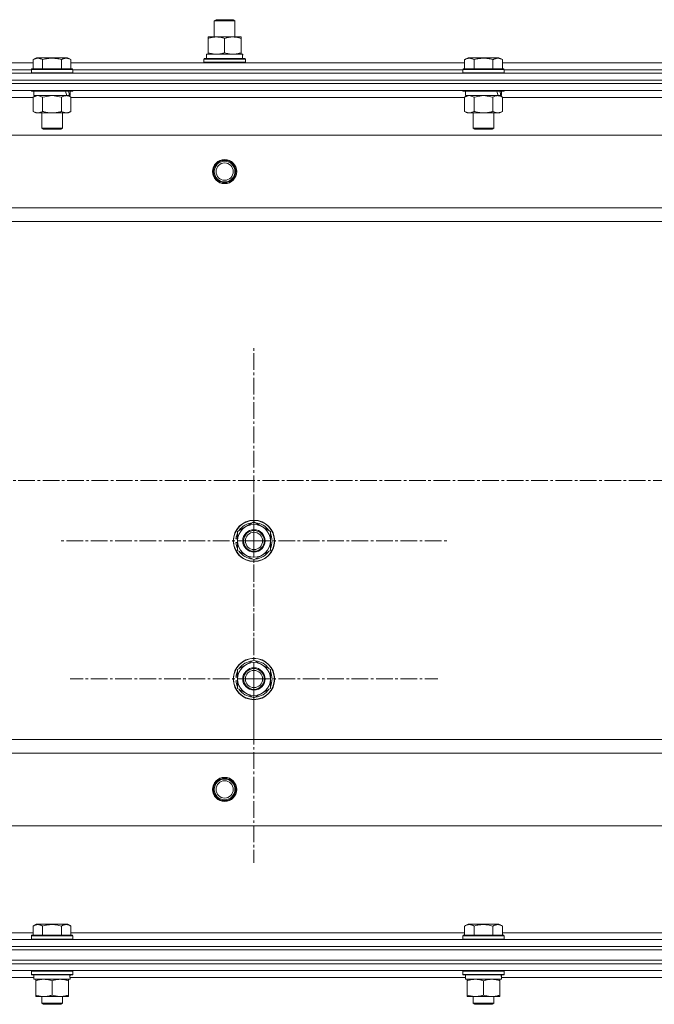
# Model space of a CAD drawing. Units: millimetres. Extents: x 0 to 21709, y -7 to 14850.
# Drawn here: x 3871 to 4239, y 12153 to 12723 of the extents above; entities that cross this region are included whole.
import ezdxf

# ---------------------------------------------------------------- set-up
doc = ezdxf.new("R2010")
doc.units = ezdxf.units.MM
doc.linetypes.add('K5LT_AXLED', pattern=[14.15, 9.65, -1.5, 1.5, -1.5])
doc.linetypes.add('K5LT_THIN', pattern=[0])
for name, color, linetype, true_color in [('OSI', 2, 'Continuous', 0xffff00), ('R', 1, 'Continuous', 0xff0000), ('WELDING', 7, 'Continuous', 0xffffff)]:
    doc.layers.add(name, color=color, linetype=linetype, true_color=true_color)

msp = doc.modelspace()

# ---------------------------------------------------------------- linework, layer by layer
at = {"layer": 'OSI', "color": 30, "linetype": 'K5LT_AXLED', "lineweight": 13, "true_color": 0xff8000}
for p, q in [((4007.24, 12421.2), (4007.24, 12533.2)), ((2130.24, 12456.2), (6398.24, 12456.2)), ((4007.24, 12341.2), (4007.24, 12447.7)), ((4007.24, 12421.2), (3895.24, 12421.2)), ((4007.24, 12421.2), (4119.24, 12421.2)), ((4007.24, 12421.2), (4007.24, 12309.2)), ((4007.24, 12341.2), (3900.74, 12341.2)), ((4007.24, 12341.2), (4113.74, 12341.2)), ((4007.24, 12341.2), (4007.24, 12234.7))]:
    msp.add_line(p, q, dxfattribs=at)
at = {"layer": 'R', "color": 7, "linetype": 'K5LT_THIN', "lineweight": 13}
for p, q in [((3984.24, 12722.63), (3985.24, 12723.2)), ((3984.24, 12713.2), (3984.24, 12722.63)), ((3984.24, 12722.63), (3996.24, 12722.63)), ((3985.24, 12723.2), (3995.24, 12723.2)), ((3996.24, 12722.63), (3995.24, 12723.2)), ((3996.24, 12722.63), (3995.24, 12723.2)), ((3996.24, 12713.2), (3996.24, 12722.63)), ((3996.24, 12713.2), (3996.24, 12722.63)), ((3980.74, 12712.35), (3980.74, 12713.2)), ((3980.74, 12713.2), (3999.74, 12713.2)), ((3980.74, 12704.05), (3980.74, 12712.35)), ((3990.24, 12704.05), (3990.24, 12712.35)), ((3999.74, 12713.2), (3999.74, 12712.35)), ((3999.74, 12704.05), (3999.74, 12712.35)), ((3879.27, 12700.05), (3881.27, 12701.2)), ((3879.27, 12700.05), (3879.27, 12694.7)), ((3899.21, 12701.2), (3881.27, 12701.2)), ((3884.76, 12700.05), (3884.76, 12694.7)), ((3895.73, 12700.05), (3895.73, 12694.7)), ((3901.21, 12700.05), (3899.21, 12701.2)), ((3901.21, 12700.05), (3901.21, 12694.7)), ((3978.24, 12700.4), (3978.41, 12700.7)), ((3978.24, 12698.5), (3978.24, 12700.4)), ((3978.24, 12700.4), (4002.24, 12700.4)), ((3978.41, 12700.7), (4002.07, 12700.7)), ((3979.74, 12703.2), (4000.49, 12703.2)), ((3979.74, 12700.7), (3979.74, 12703.2)), ((3980.74, 12703.2), (3980.74, 12704.05)), ((3999.74, 12704.05), (3999.74, 12703.2)), ((4000.69, 12703.2), (4000.49, 12703.2)), ((4000.69, 12703.2), (4000.61, 12701.82)), ((4002.24, 12700.4), (4002.07, 12700.7)), ((4002.24, 12698.5), (4002.24, 12700.4)), ((4129.27, 12700.05), (4131.27, 12701.2)), ((4129.27, 12700.05), (4129.27, 12694.7)), ((4149.21, 12701.2), (4131.27, 12701.2)), ((4134.76, 12700.05), (4134.76, 12694.7)), ((4145.73, 12700.05), (4145.73, 12694.7)), ((4151.21, 12700.05), (4149.21, 12701.2)), ((4151.21, 12700.05), (4151.21, 12694.7)), ((3651.21, 12698.2), (3879.27, 12698.2)), ((3652.24, 12694.2), (3878.24, 12694.2)), ((3652.24, 12694.2), (3878.24, 12694.2)), ((3878.24, 12694.4), (3878.41, 12694.7)), ((3878.24, 12694.4), (3878.24, 12692.5)), ((3902.24, 12694.4), (3878.24, 12694.4)), ((3902.07, 12694.7), (3878.41, 12694.7)), ((3901.21, 12698.2), (4129.27, 12698.2)), ((3902.24, 12694.4), (3902.07, 12694.7)), ((3902.24, 12694.4), (3902.24, 12692.5)), ((3902.24, 12694.2), (4128.24, 12694.2)), ((3902.24, 12694.2), (4128.24, 12694.2)), ((3978.24, 12698.5), (3978.41, 12698.2)), ((3978.24, 12698.5), (4002.24, 12698.5)), ((4002.24, 12698.5), (4002.07, 12698.2)), ((4128.24, 12694.4), (4128.41, 12694.7)), ((4128.24, 12694.4), (4128.24, 12692.5)), ((4152.24, 12694.4), (4128.24, 12694.4)), ((4152.07, 12694.7), (4128.41, 12694.7)), ((4151.21, 12698.2), (4379.27, 12698.2)), ((4152.24, 12694.4), (4152.07, 12694.7)), ((4152.24, 12694.4), (4152.24, 12692.5)), ((4152.24, 12694.2), (4378.24, 12694.2)), ((4152.24, 12694.2), (4378.24, 12694.2)), ((3573.24, 12692.2), (4957.24, 12692.2)), ((3573.24, 12688.2), (4957.24, 12688.2)), ((3573.24, 12688.2), (4957.24, 12688.2)), ((3902.24, 12692.5), (3878.24, 12692.5)), ((3878.24, 12692.5), (3878.41, 12692.2)), ((3902.24, 12692.5), (3902.07, 12692.2)), ((4152.24, 12692.5), (4128.24, 12692.5)), ((4128.24, 12692.5), (4128.41, 12692.2)), ((4152.24, 12692.5), (4152.07, 12692.2)), ((4957.24, 12686.2), (3573.24, 12686.2)), ((3573.24, 12686.2), (4957.24, 12686.2)), ((4957.24, 12682.2), (3573.24, 12682.2)), ((3879.27, 12678.2), (3651.21, 12678.2)), ((3878.24, 12682.2), (3878.24, 12682)), ((3902.24, 12682), (3878.24, 12682)), ((3878.24, 12682), (3878.41, 12681.7)), ((3902.07, 12681.7), (3878.41, 12681.7)), ((3879.27, 12678.35), (3880.74, 12679.2)), ((3879.27, 12678.35), (3879.27, 12670.05)), ((3879.74, 12681.7), (3879.74, 12679.2)), ((3898.79, 12679.2), (3879.74, 12679.2)), ((3884.76, 12678.35), (3884.76, 12670.05)), ((3895.73, 12678.35), (3895.73, 12670.05)), ((3898.79, 12679.2), (3899.37, 12679.2)), ((3899.37, 12679.2), (3900.26, 12679.2)), ((3901.21, 12678.35), (3899.74, 12679.2)), ((3900.74, 12679.2), (3900.26, 12679.2)), ((3900.74, 12681.7), (3900.74, 12679.2)), ((3901.21, 12678.35), (3901.21, 12670.05)), ((4129.27, 12678.2), (3901.21, 12678.2)), ((3902.24, 12682), (3902.07, 12681.7)), ((3902.24, 12682.2), (3902.24, 12682)), ((4128.24, 12682.2), (4128.24, 12682)), ((4152.24, 12682), (4128.24, 12682)), ((4128.24, 12682), (4128.41, 12681.7)), ((4152.07, 12681.7), (4128.41, 12681.7)), ((4129.27, 12678.35), (4130.74, 12679.2)), ((4129.27, 12678.35), (4129.27, 12670.05)), ((4129.74, 12681.7), (4129.74, 12679.2)), ((4148.79, 12679.2), (4129.74, 12679.2)), ((4134.76, 12678.35), (4134.76, 12670.05)), ((4145.73, 12678.35), (4145.73, 12670.05)), ((4148.79, 12679.2), (4149.37, 12679.2)), ((4149.37, 12679.2), (4150.26, 12679.2)), ((4151.21, 12678.35), (4149.74, 12679.2)), ((4150.74, 12679.2), (4150.26, 12679.2)), ((4150.74, 12681.7), (4150.74, 12679.2)), ((4151.21, 12678.35), (4151.21, 12670.05)), ((4379.27, 12678.2), (4151.21, 12678.2)), ((4152.24, 12682), (4152.07, 12681.7)), ((4152.24, 12682.2), (4152.24, 12682)), ((3879.27, 12670.05), (3880.74, 12669.2)), ((3898.47, 12669.2), (3880.74, 12669.2)), ((3884.24, 12669.2), (3884.24, 12660.28)), ((3896.24, 12669.2), (3896.24, 12660.28)), ((3899.74, 12669.2), (3898.47, 12669.2)), ((3901.21, 12670.05), (3899.74, 12669.2)), ((4129.27, 12670.05), (4130.74, 12669.2)), ((4148.47, 12669.2), (4130.74, 12669.2)), ((4134.24, 12669.2), (4134.24, 12660.28)), ((4146.24, 12669.2), (4146.24, 12660.28)), ((4149.74, 12669.2), (4148.47, 12669.2)), ((4151.21, 12670.05), (4149.74, 12669.2)), ((3896.24, 12660.28), (3884.24, 12660.28)), ((3884.24, 12660.28), (3885.24, 12659.7)), ((3895.24, 12659.7), (3885.24, 12659.7)), ((3896.24, 12660.28), (3895.24, 12659.7)), ((4146.24, 12660.28), (4134.24, 12660.28)), ((4134.24, 12660.28), (4135.24, 12659.7)), ((4145.24, 12659.7), (4135.24, 12659.7)), ((4146.24, 12660.28), (4145.24, 12659.7)), ((4913.74, 12656.2), (3616.74, 12656.2)), ((4865.24, 12614.2), (3665.24, 12614.2)), ((4865.24, 12606.2), (3665.24, 12606.2)), ((3997.74, 12426.69), (4007.24, 12432.17)), ((4007.24, 12432.17), (4016.74, 12426.69)), ((3997.74, 12421.2), (3997.74, 12426.69)), ((4016.74, 12426.69), (4016.74, 12421.2)), ((3996.79, 12420.19), (3997.74, 12420.19)), ((3997.74, 12422.34), (3996.8, 12422.34)), ((3997.74, 12423.5), (3996.99, 12423.5)), ((3997.74, 12415.72), (3997.74, 12421.2)), ((4016.74, 12421.2), (4016.74, 12415.72)), ((4007.24, 12410.23), (3997.74, 12415.72)), ((4016.74, 12415.72), (4007.24, 12410.23)), ((3997.74, 12346.69), (4007.24, 12352.17)), ((4007.24, 12352.17), (4016.74, 12346.69)), ((3997.74, 12341.2), (3997.74, 12346.69)), ((4016.74, 12346.69), (4016.74, 12341.2)), ((3996.79, 12340.19), (3997.74, 12340.19)), ((3997.74, 12342.34), (3996.8, 12342.34)), ((3997.74, 12343.5), (3996.99, 12343.5)), ((3997.74, 12335.72), (3997.74, 12341.2)), ((4016.74, 12341.2), (4016.74, 12335.72)), ((4007.24, 12330.23), (3997.74, 12335.72)), ((4016.74, 12335.72), (4007.24, 12330.23)), ((4865.24, 12306.2), (3665.24, 12306.2)), ((4865.24, 12298.2), (3665.24, 12298.2)), ((4913.74, 12256.2), (3616.74, 12256.2)), ((3879.27, 12198.05), (3881.27, 12199.2)), ((3879.27, 12198.05), (3879.27, 12192.7)), ((3899.21, 12199.2), (3881.27, 12199.2)), ((3884.76, 12198.05), (3884.76, 12192.7)), ((3895.73, 12198.05), (3895.73, 12192.7)), ((3901.21, 12198.05), (3899.21, 12199.2)), ((3901.21, 12198.05), (3901.21, 12192.7)), ((4129.27, 12198.05), (4131.27, 12199.2)), ((4129.27, 12198.05), (4129.27, 12192.7)), ((4149.21, 12199.2), (4131.27, 12199.2)), ((4134.76, 12198.05), (4134.76, 12192.7)), ((4145.73, 12198.05), (4145.73, 12192.7)), ((4151.21, 12198.05), (4149.21, 12199.2)), ((4151.21, 12198.05), (4151.21, 12192.7)), ((3651.21, 12194.2), (3879.27, 12194.2)), ((3878.24, 12192.4), (3878.41, 12192.7)), ((3878.24, 12190.5), (3878.24, 12192.4)), ((3878.24, 12192.4), (3902.24, 12192.4)), ((3878.41, 12192.7), (3902.07, 12192.7)), ((3901.21, 12194.2), (4129.27, 12194.2)), ((3902.24, 12192.4), (3902.07, 12192.7)), ((3902.24, 12190.5), (3902.24, 12192.4)), ((4128.24, 12192.4), (4128.41, 12192.7)), ((4128.24, 12190.5), (4128.24, 12192.4)), ((4128.24, 12192.4), (4152.24, 12192.4)), ((4128.41, 12192.7), (4152.07, 12192.7)), ((4151.21, 12194.2), (4379.27, 12194.2)), ((4152.24, 12192.4), (4152.07, 12192.7)), ((4152.24, 12190.5), (4152.24, 12192.4)), ((3573.24, 12190.2), (4957.24, 12190.2)), ((3573.24, 12186.2), (4957.24, 12186.2)), ((3573.24, 12186.2), (4957.24, 12186.2)), ((3878.24, 12190.5), (3878.41, 12190.2)), ((3878.24, 12190.5), (3902.24, 12190.5)), ((3902.24, 12190.5), (3902.07, 12190.2)), ((4128.24, 12190.5), (4128.41, 12190.2)), ((4128.24, 12190.5), (4152.24, 12190.5)), ((4152.24, 12190.5), (4152.07, 12190.2)), ((3573.24, 12184.2), (4957.24, 12184.2)), ((3573.24, 12184.2), (4957.24, 12184.2)), ((3573.24, 12178.2), (4957.24, 12178.2)), ((3573.24, 12178.2), (4957.24, 12178.2)), ((3573.24, 12176.2), (4957.24, 12176.2)), ((3573.24, 12176.2), (4957.24, 12176.2)), ((3573.24, 12172.2), (4957.24, 12172.2)), ((3878.24, 12171.9), (3878.41, 12172.2)), ((3878.24, 12170), (3878.24, 12171.9)), ((3878.24, 12171.9), (3902.24, 12171.9)), ((3878.24, 12170), (3878.41, 12169.7)), ((3878.24, 12170), (3902.24, 12170)), ((3878.41, 12169.7), (3902.07, 12169.7)), ((3879.74, 12167.2), (3879.74, 12169.7)), ((3900.69, 12169.7), (3900.61, 12168.32)), ((3902.24, 12171.9), (3902.07, 12172.2)), ((3902.24, 12170), (3902.07, 12169.7)), ((3902.24, 12170), (3902.24, 12171.9)), ((4128.24, 12171.9), (4128.41, 12172.2)), ((4128.24, 12170), (4128.24, 12171.9)), ((4128.24, 12171.9), (4152.24, 12171.9)), ((4128.24, 12170), (4128.41, 12169.7)), ((4128.24, 12170), (4152.24, 12170)), ((4128.41, 12169.7), (4152.07, 12169.7)), ((4129.74, 12167.2), (4129.74, 12169.7)), ((4150.69, 12169.7), (4150.61, 12168.32)), ((4152.24, 12171.9), (4152.07, 12172.2)), ((4152.24, 12170), (4152.07, 12169.7)), ((4152.24, 12170), (4152.24, 12171.9)), ((3650.62, 12168.2), (3879.74, 12168.2)), ((3879.74, 12167.2), (3900.68, 12167.2)), ((3880.74, 12166.35), (3880.74, 12167.2)), ((3880.74, 12158.05), (3880.74, 12166.35)), ((3890.24, 12158.05), (3890.24, 12166.35)), ((3899.74, 12167.2), (3899.74, 12166.35)), ((3899.74, 12158.05), (3899.74, 12166.35)), ((3900.62, 12168.2), (4129.74, 12168.2)), ((4129.74, 12167.2), (4150.68, 12167.2)), ((4130.74, 12166.35), (4130.74, 12167.2)), ((4130.74, 12158.05), (4130.74, 12166.35)), ((4140.24, 12158.05), (4140.24, 12166.35)), ((4149.74, 12167.2), (4149.74, 12166.35)), ((4149.74, 12158.05), (4149.74, 12166.35)), ((4150.62, 12168.2), (4379.74, 12168.2)), ((3880.74, 12157.2), (3880.74, 12158.05)), ((3899.74, 12158.05), (3899.74, 12157.2)), ((4130.74, 12157.2), (4130.74, 12158.05)), ((4149.74, 12158.05), (4149.74, 12157.2)), ((3885.49, 12157.2), (3880.74, 12157.2)), ((3884.24, 12157.2), (3884.24, 12153.28)), ((3896.24, 12153.28), (3884.24, 12153.28)), ((3884.24, 12153.28), (3885.24, 12152.7)), ((3895.24, 12152.7), (3885.24, 12152.7)), ((3894.99, 12157.2), (3885.49, 12157.2)), ((3899.74, 12157.2), (3894.99, 12157.2)), ((3896.24, 12153.28), (3895.24, 12152.7)), ((3896.24, 12157.2), (3896.24, 12153.28)), ((4135.49, 12157.2), (4130.74, 12157.2)), ((4134.24, 12157.2), (4134.24, 12153.28)), ((4146.24, 12153.28), (4134.24, 12153.28)), ((4134.24, 12153.28), (4135.24, 12152.7)), ((4145.24, 12152.7), (4135.24, 12152.7)), ((4144.99, 12157.2), (4135.49, 12157.2)), ((4149.74, 12157.2), (4144.99, 12157.2)), ((4146.24, 12153.28), (4145.24, 12152.7)), ((4146.24, 12157.2), (4146.24, 12153.28))]:
    msp.add_line(p, q, dxfattribs=at)
for centre, radius in [((3990.24, 12635.2), 7), ((3990.24, 12635.2), 6.5), ((3990.24, 12635.2), 6), ((3990.24, 12635.2), 5), ((4007.24, 12421.2), 12), ((4007.24, 12421.2), 11.83), ((4007.24, 12421.2), 6.5), ((4007.24, 12421.2), 6), ((4007.24, 12421.2), 5), ((4007.24, 12341.2), 12), ((4007.24, 12341.2), 11.83), ((4007.24, 12341.2), 6.5), ((4007.24, 12341.2), 6), ((4007.24, 12341.2), 5), ((3990.24, 12277.2), 7), ((3990.24, 12277.2), 6.5), ((3990.24, 12277.2), 6), ((3990.24, 12277.2), 5)]:
    msp.add_circle(centre, radius, dxfattribs=at)
for centre, radius, start, end in [((4007.24, 12421.2), 10.5, 94.7912, 145.2088), ((4007.24, 12421.2), 10.5, 34.7912, 85.2088), ((4007.24, 12421.2), 10.5, 154.7912, 167.3589), ((4007.24, 12421.2), 9.5, 0, 180), ((4007.24, 12421.2), 10.5, 334.7912, 25.2088), ((4007.24, 12421.2), 10.5, 185.5324, 205.2088), ((4007.24, 12421.2), 10.5, 167.3589, 173.8105), ((4007.24, 12421.2), 9.5, 180, 0), ((4007.24, 12421.2), 10.5, 214.7912, 265.2088), ((4007.24, 12421.2), 10.5, 274.7912, 325.2088), ((4007.24, 12341.2), 10.5, 94.7912, 145.2088), ((4007.24, 12341.2), 10.5, 34.7912, 85.2088), ((4007.24, 12341.2), 10.5, 154.7912, 167.3589), ((4007.24, 12341.2), 9.5, 0, 180), ((4007.24, 12341.2), 10.5, 334.7912, 25.2088), ((4007.24, 12341.2), 10.5, 185.5324, 205.2088), ((4007.24, 12341.2), 10.5, 167.3589, 173.8105), ((4007.24, 12341.2), 9.5, 180, 0), ((4007.24, 12341.2), 10.5, 214.7912, 265.2088), ((4007.24, 12341.2), 10.5, 274.7912, 325.2088)]:
    msp.add_arc(centre, radius, start, end, dxfattribs=at)
for centre, major_axis, ratio, start_param, end_param in [((3990.24, 12698.28), (0, 22.52), 0.466308, -1.46277, -1.350168), ((3890.24, 12677.03), (6.17, -22.4), 0.379473, 1.563245, 1.675638), ((3890.24, 12684.13), (6.17, -22.4), 0.379473, 1.246058, 1.35866), ((4140.24, 12677.03), (6.17, -22.4), 0.379473, 1.563245, 1.675638), ((4140.24, 12684.13), (6.17, -22.4), 0.379473, 1.246058, 1.35866), ((3890.24, 12164.78), (0, 22.52), 0.466308, -1.46277, -1.350168), ((4140.24, 12164.78), (0, 22.52), 0.466308, -1.46277, -1.350168)]:
    msp.add_ellipse(centre, major_axis=major_axis, ratio=ratio, start_param=start_param, end_param=end_param, dxfattribs=at)
at = {"layer": 'WELDING', "color": 7, "linetype": 'K5LT_THIN', "lineweight": 13}
for p, q in [((3879.29, 12678.37), (3879.27, 12678.35)), ((3882.01, 12679.2), (3879.29, 12678.37)), ((3884.76, 12678.35), (3882.01, 12679.2)), ((3884.83, 12678.37), (3884.76, 12678.35)), ((3890.24, 12679.2), (3884.83, 12678.37)), ((3895.73, 12678.35), (3890.24, 12679.2)), ((4129.29, 12678.37), (4129.27, 12678.35)), ((4132.01, 12679.2), (4129.29, 12678.37)), ((4134.76, 12678.35), (4132.01, 12679.2)), ((4134.83, 12678.37), (4134.76, 12678.35)), ((4140.24, 12679.2), (4134.83, 12678.37)), ((4145.73, 12678.35), (4140.24, 12679.2))]:
    msp.add_line(p, q, dxfattribs=at)
for points, knots in [([(3990.24, 12712.35), (3989.68, 12712.54), (3988.87, 12712.78), (3987.87, 12712.98), (3987.27, 12713.08), (3986.75, 12713.14), (3986.23, 12713.18), (3985.7, 12713.21), (3985.17, 12713.2), (3984.65, 12713.18), (3984.06, 12713.13), (3983.34, 12713.03), (3982.2, 12712.8), (3981.32, 12712.55), (3980.74, 12712.35)], [0, 0, 0, 0, 2.72415, 3.912285, 4.716446, 5.530362, 6.353984, 7.180289, 7.997717, 8.810544, 9.605533, 10.761675, 12.184093, 15, 15, 15, 15]), ([(3999.74, 12712.35), (3999.18, 12712.54), (3998.37, 12712.78), (3997.37, 12712.98), (3996.77, 12713.08), (3996.25, 12713.14), (3995.73, 12713.18), (3995.2, 12713.21), (3994.67, 12713.2), (3994.15, 12713.18), (3993.56, 12713.13), (3992.84, 12713.03), (3991.7, 12712.8), (3990.82, 12712.55), (3990.24, 12712.35)], [0, 0, 0, 0, 2.72415, 3.912285, 4.716446, 5.530362, 6.353984, 7.180289, 7.997717, 8.810544, 9.605533, 10.761675, 12.184093, 15, 15, 15, 15]), ([(3884.76, 12700.05), (3884.45, 12700.22), (3884.01, 12700.45), (3883.45, 12700.66), (3883.09, 12700.76), (3882.79, 12700.83), (3882.5, 12700.87), (3882.21, 12700.9), (3881.9, 12700.9), (3881.59, 12700.88), (3881.27, 12700.84), (3880.89, 12700.75), (3880.39, 12700.6), (3879.83, 12700.36), (3879.44, 12700.15), (3879.27, 12700.05)], [0, 0, 0, 0, 2.704026, 3.977567, 4.913586, 5.783319, 6.583675, 7.42636, 8.303602, 9.201828, 10.1214, 11.060865, 12.506598, 14.484694, 16, 16, 16, 16]), ([(3895.73, 12700.05), (3895.19, 12700.2), (3894.3, 12700.43), (3893.18, 12700.65), (3892.4, 12700.76), (3891.8, 12700.83), (3891.22, 12700.87), (3890.63, 12700.9), (3890.02, 12700.9), (3889.4, 12700.88), (3888.76, 12700.84), (3888.11, 12700.77), (3887.34, 12700.65), (3886.21, 12700.44), (3885.31, 12700.21), (3884.76, 12700.05)], [0, 0, 0, 0, 2.400934, 3.977567, 4.913586, 5.783319, 6.583675, 7.42636, 8.303602, 9.201828, 10.1214, 11.060865, 12.021818, 13.488338, 16, 16, 16, 16]), ([(3901.21, 12700.05), (3900.91, 12700.22), (3900.46, 12700.45), (3899.9, 12700.66), (3899.55, 12700.76), (3899.25, 12700.83), (3898.96, 12700.87), (3898.66, 12700.9), (3898.36, 12700.9), (3898.05, 12700.88), (3897.73, 12700.84), (3897.35, 12700.75), (3896.85, 12700.6), (3896.28, 12700.36), (3895.89, 12700.15), (3895.73, 12700.05)], [0, 0, 0, 0, 2.704026, 3.977567, 4.913586, 5.783319, 6.583675, 7.42636, 8.303602, 9.201828, 10.1214, 11.060865, 12.506598, 14.484694, 16, 16, 16, 16]), ([(3980.74, 12704.05), (3981.24, 12703.89), (3982, 12703.66), (3982.97, 12703.45), (3983.63, 12703.34), (3984.25, 12703.26), (3984.87, 12703.21), (3985.29, 12703.2), (3985.49, 12703.2)], [0, 0, 0, 0, 2.905563, 4.375924, 5.511195, 6.679161, 7.850161, 9, 9, 9, 9]), ([(3985.49, 12703.2), (3985.71, 12703.2), (3986.14, 12703.21), (3986.78, 12703.26), (3987.41, 12703.35), (3988.22, 12703.49), (3989.16, 12703.71), (3989.89, 12703.93), (3990.24, 12704.05)], [0, 0, 0, 0, 1.192024, 2.404251, 3.60809, 4.765234, 6.955738, 9, 9, 9, 9]), ([(3990.24, 12704.05), (3990.74, 12703.89), (3991.5, 12703.66), (3992.47, 12703.45), (3993.13, 12703.34), (3993.75, 12703.26), (3994.37, 12703.21), (3994.79, 12703.2), (3994.99, 12703.2)], [0, 0, 0, 0, 2.905563, 4.375924, 5.511195, 6.679161, 7.850161, 9, 9, 9, 9]), ([(3994.99, 12703.2), (3995.21, 12703.2), (3995.64, 12703.21), (3996.28, 12703.26), (3996.91, 12703.35), (3997.72, 12703.49), (3998.66, 12703.71), (3999.39, 12703.93), (3999.74, 12704.05)], [0, 0, 0, 0, 1.192024, 2.404251, 3.60809, 4.765234, 6.955738, 9, 9, 9, 9]), ([(4134.76, 12700.05), (4134.45, 12700.22), (4134.01, 12700.45), (4133.45, 12700.66), (4133.09, 12700.76), (4132.79, 12700.83), (4132.5, 12700.87), (4132.21, 12700.9), (4131.9, 12700.9), (4131.59, 12700.88), (4131.27, 12700.84), (4130.89, 12700.75), (4130.39, 12700.6), (4129.83, 12700.36), (4129.44, 12700.15), (4129.27, 12700.05)], [0, 0, 0, 0, 2.704026, 3.977567, 4.913586, 5.783319, 6.583675, 7.42636, 8.303602, 9.201828, 10.1214, 11.060865, 12.506598, 14.484694, 16, 16, 16, 16]), ([(4145.73, 12700.05), (4145.19, 12700.2), (4144.3, 12700.43), (4143.18, 12700.65), (4142.4, 12700.76), (4141.8, 12700.83), (4141.22, 12700.87), (4140.63, 12700.9), (4140.02, 12700.9), (4139.4, 12700.88), (4138.76, 12700.84), (4138.11, 12700.77), (4137.34, 12700.65), (4136.21, 12700.44), (4135.31, 12700.21), (4134.76, 12700.05)], [0, 0, 0, 0, 2.400934, 3.977567, 4.913586, 5.783319, 6.583675, 7.42636, 8.303602, 9.201828, 10.1214, 11.060865, 12.021818, 13.488338, 16, 16, 16, 16]), ([(4151.21, 12700.05), (4150.91, 12700.22), (4150.46, 12700.45), (4149.9, 12700.66), (4149.55, 12700.76), (4149.25, 12700.83), (4148.96, 12700.87), (4148.66, 12700.9), (4148.36, 12700.9), (4148.05, 12700.88), (4147.73, 12700.84), (4147.35, 12700.75), (4146.85, 12700.6), (4146.28, 12700.36), (4145.89, 12700.15), (4145.73, 12700.05)], [0, 0, 0, 0, 2.704026, 3.977567, 4.913586, 5.783319, 6.583675, 7.42636, 8.303602, 9.201828, 10.1214, 11.060865, 12.506598, 14.484694, 16, 16, 16, 16]), ([(3898.47, 12679.2), (3898.31, 12679.2), (3898.04, 12679.19), (3897.65, 12679.13), (3897.37, 12679.06), (3896.97, 12678.94), (3896.43, 12678.74), (3895.96, 12678.49), (3895.73, 12678.35)], [0, 0, 0, 0, 1.548206, 2.616755, 3.724998, 4.291764, 6.613357, 9, 9, 9, 9]), ([(3901.21, 12678.35), (3900.96, 12678.5), (3900.53, 12678.72), (3899.92, 12678.96), (3899.42, 12679.1), (3898.94, 12679.18), (3898.63, 12679.2), (3898.47, 12679.2)], [0, 0, 0, 0, 2.217775, 3.830428, 5.353122, 6.582558, 8, 8, 8, 8]), ([(4148.47, 12679.2), (4148.31, 12679.2), (4148.04, 12679.19), (4147.65, 12679.13), (4147.37, 12679.06), (4146.97, 12678.94), (4146.43, 12678.74), (4145.96, 12678.49), (4145.73, 12678.35)], [0, 0, 0, 0, 1.548206, 2.616755, 3.724998, 4.291764, 6.613357, 9, 9, 9, 9]), ([(4151.21, 12678.35), (4150.96, 12678.5), (4150.53, 12678.72), (4149.92, 12678.96), (4149.42, 12679.1), (4148.94, 12679.18), (4148.63, 12679.2), (4148.47, 12679.2)], [0, 0, 0, 0, 2.217775, 3.830428, 5.353122, 6.582558, 8, 8, 8, 8]), ([(3879.27, 12670.05), (3879.59, 12669.86), (3880.06, 12669.63), (3880.64, 12669.42), (3880.98, 12669.33), (3881.28, 12669.26), (3881.59, 12669.22), (3881.89, 12669.2), (3882.2, 12669.2), (3882.5, 12669.23), (3882.84, 12669.28), (3883.25, 12669.38), (3883.91, 12669.6), (3884.42, 12669.86), (3884.76, 12670.05)], [0, 0, 0, 0, 2.72415, 3.912285, 4.716446, 5.530362, 6.353984, 7.180289, 7.997717, 8.810544, 9.605533, 10.761675, 12.184093, 15, 15, 15, 15]), ([(3884.76, 12670.05), (3885.4, 12669.86), (3886.34, 12669.63), (3887.49, 12669.42), (3888.18, 12669.33), (3888.78, 12669.26), (3889.39, 12669.22), (3890, 12669.2), (3890.61, 12669.2), (3891.21, 12669.23), (3891.89, 12669.28), (3892.72, 12669.38), (3894.04, 12669.6), (3895.06, 12669.86), (3895.73, 12670.05)], [0, 0, 0, 0, 2.72415, 3.912285, 4.716446, 5.530362, 6.353984, 7.180289, 7.997717, 8.810544, 9.605533, 10.761675, 12.184093, 15, 15, 15, 15]), ([(3895.73, 12670.05), (3896.01, 12669.89), (3896.45, 12669.66), (3897.01, 12669.45), (3897.4, 12669.34), (3897.75, 12669.26), (3898.11, 12669.21), (3898.35, 12669.2), (3898.47, 12669.2)], [0, 0, 0, 0, 2.905563, 4.375924, 5.511195, 6.679161, 7.850161, 9, 9, 9, 9]), ([(3898.47, 12669.2), (3898.59, 12669.2), (3898.84, 12669.21), (3899.21, 12669.26), (3899.58, 12669.35), (3900.04, 12669.49), (3900.58, 12669.71), (3901.01, 12669.93), (3901.21, 12670.05)], [0, 0, 0, 0, 1.192024, 2.404251, 3.60809, 4.765234, 6.955738, 9, 9, 9, 9]), ([(4129.27, 12670.05), (4129.59, 12669.86), (4130.06, 12669.63), (4130.64, 12669.42), (4130.98, 12669.33), (4131.28, 12669.26), (4131.59, 12669.22), (4131.89, 12669.2), (4132.2, 12669.2), (4132.5, 12669.23), (4132.84, 12669.28), (4133.25, 12669.38), (4133.91, 12669.6), (4134.42, 12669.86), (4134.76, 12670.05)], [0, 0, 0, 0, 2.72415, 3.912285, 4.716446, 5.530362, 6.353984, 7.180289, 7.997717, 8.810544, 9.605533, 10.761675, 12.184093, 15, 15, 15, 15]), ([(4134.76, 12670.05), (4135.4, 12669.86), (4136.34, 12669.63), (4137.49, 12669.42), (4138.18, 12669.33), (4138.78, 12669.26), (4139.39, 12669.22), (4140, 12669.2), (4140.61, 12669.2), (4141.21, 12669.23), (4141.89, 12669.28), (4142.72, 12669.38), (4144.04, 12669.6), (4145.06, 12669.86), (4145.73, 12670.05)], [0, 0, 0, 0, 2.72415, 3.912285, 4.716446, 5.530362, 6.353984, 7.180289, 7.997717, 8.810544, 9.605533, 10.761675, 12.184093, 15, 15, 15, 15]), ([(4145.73, 12670.05), (4146.01, 12669.89), (4146.45, 12669.66), (4147.01, 12669.45), (4147.4, 12669.34), (4147.75, 12669.26), (4148.11, 12669.21), (4148.35, 12669.2), (4148.47, 12669.2)], [0, 0, 0, 0, 2.905563, 4.375924, 5.511195, 6.679161, 7.850161, 9, 9, 9, 9]), ([(4148.47, 12669.2), (4148.59, 12669.2), (4148.84, 12669.21), (4149.21, 12669.26), (4149.58, 12669.35), (4150.04, 12669.49), (4150.58, 12669.71), (4151.01, 12669.93), (4151.21, 12670.05)], [0, 0, 0, 0, 1.192024, 2.404251, 3.60809, 4.765234, 6.955738, 9, 9, 9, 9]), ([(3884.76, 12198.05), (3884.45, 12198.22), (3884.01, 12198.45), (3883.45, 12198.66), (3883.09, 12198.76), (3882.79, 12198.83), (3882.5, 12198.87), (3882.21, 12198.9), (3881.9, 12198.9), (3881.59, 12198.88), (3881.27, 12198.84), (3880.89, 12198.75), (3880.39, 12198.6), (3879.83, 12198.36), (3879.44, 12198.15), (3879.27, 12198.05)], [0, 0, 0, 0, 2.704026, 3.977567, 4.913586, 5.783319, 6.583675, 7.42636, 8.303602, 9.201828, 10.1214, 11.060865, 12.506598, 14.484694, 16, 16, 16, 16]), ([(3895.73, 12198.05), (3895.19, 12198.2), (3894.3, 12198.43), (3893.18, 12198.65), (3892.4, 12198.76), (3891.8, 12198.83), (3891.22, 12198.87), (3890.63, 12198.9), (3890.02, 12198.9), (3889.4, 12198.88), (3888.76, 12198.84), (3888.11, 12198.77), (3887.34, 12198.65), (3886.21, 12198.44), (3885.31, 12198.21), (3884.76, 12198.05)], [0, 0, 0, 0, 2.400934, 3.977567, 4.913586, 5.783319, 6.583675, 7.42636, 8.303602, 9.201828, 10.1214, 11.060865, 12.021818, 13.488338, 16, 16, 16, 16]), ([(3901.21, 12198.05), (3900.91, 12198.22), (3900.46, 12198.45), (3899.9, 12198.66), (3899.55, 12198.76), (3899.25, 12198.83), (3898.96, 12198.87), (3898.66, 12198.9), (3898.36, 12198.9), (3898.05, 12198.88), (3897.73, 12198.84), (3897.35, 12198.75), (3896.85, 12198.6), (3896.28, 12198.36), (3895.89, 12198.15), (3895.73, 12198.05)], [0, 0, 0, 0, 2.704026, 3.977567, 4.913586, 5.783319, 6.583675, 7.42636, 8.303602, 9.201828, 10.1214, 11.060865, 12.506598, 14.484694, 16, 16, 16, 16]), ([(4134.76, 12198.05), (4134.45, 12198.22), (4134.01, 12198.45), (4133.45, 12198.66), (4133.09, 12198.76), (4132.79, 12198.83), (4132.5, 12198.87), (4132.21, 12198.9), (4131.9, 12198.9), (4131.59, 12198.88), (4131.27, 12198.84), (4130.89, 12198.75), (4130.39, 12198.6), (4129.83, 12198.36), (4129.44, 12198.15), (4129.27, 12198.05)], [0, 0, 0, 0, 2.704026, 3.977567, 4.913586, 5.783319, 6.583675, 7.42636, 8.303602, 9.201828, 10.1214, 11.060865, 12.506598, 14.484694, 16, 16, 16, 16]), ([(4145.73, 12198.05), (4145.19, 12198.2), (4144.3, 12198.43), (4143.18, 12198.65), (4142.4, 12198.76), (4141.8, 12198.83), (4141.22, 12198.87), (4140.63, 12198.9), (4140.02, 12198.9), (4139.4, 12198.88), (4138.76, 12198.84), (4138.11, 12198.77), (4137.34, 12198.65), (4136.21, 12198.44), (4135.31, 12198.21), (4134.76, 12198.05)], [0, 0, 0, 0, 2.400934, 3.977567, 4.913586, 5.783319, 6.583675, 7.42636, 8.303602, 9.201828, 10.1214, 11.060865, 12.021818, 13.488338, 16, 16, 16, 16]), ([(4151.21, 12198.05), (4150.91, 12198.22), (4150.46, 12198.45), (4149.9, 12198.66), (4149.55, 12198.76), (4149.25, 12198.83), (4148.96, 12198.87), (4148.66, 12198.9), (4148.36, 12198.9), (4148.05, 12198.88), (4147.73, 12198.84), (4147.35, 12198.75), (4146.85, 12198.6), (4146.28, 12198.36), (4145.89, 12198.15), (4145.73, 12198.05)], [0, 0, 0, 0, 2.704026, 3.977567, 4.913586, 5.783319, 6.583675, 7.42636, 8.303602, 9.201828, 10.1214, 11.060865, 12.506598, 14.484694, 16, 16, 16, 16]), ([(3890.24, 12166.35), (3889.68, 12166.54), (3888.87, 12166.78), (3887.87, 12166.98), (3887.27, 12167.08), (3886.75, 12167.14), (3886.23, 12167.18), (3885.7, 12167.21), (3885.17, 12167.2), (3884.65, 12167.18), (3884.06, 12167.13), (3883.34, 12167.03), (3882.2, 12166.8), (3881.32, 12166.55), (3880.74, 12166.35)], [0, 0, 0, 0, 2.72415, 3.912285, 4.716446, 5.530362, 6.353984, 7.180289, 7.997717, 8.810544, 9.605533, 10.761675, 12.184093, 15, 15, 15, 15]), ([(3899.74, 12166.35), (3899.18, 12166.54), (3898.37, 12166.78), (3897.37, 12166.98), (3896.77, 12167.08), (3896.25, 12167.14), (3895.73, 12167.18), (3895.2, 12167.21), (3894.67, 12167.2), (3894.15, 12167.18), (3893.56, 12167.13), (3892.84, 12167.03), (3891.7, 12166.8), (3890.82, 12166.55), (3890.24, 12166.35)], [0, 0, 0, 0, 2.72415, 3.912285, 4.716446, 5.530362, 6.353984, 7.180289, 7.997717, 8.810544, 9.605533, 10.761675, 12.184093, 15, 15, 15, 15]), ([(4140.24, 12166.35), (4139.68, 12166.54), (4138.87, 12166.78), (4137.87, 12166.98), (4137.27, 12167.08), (4136.75, 12167.14), (4136.23, 12167.18), (4135.7, 12167.21), (4135.17, 12167.2), (4134.65, 12167.18), (4134.06, 12167.13), (4133.34, 12167.03), (4132.2, 12166.8), (4131.32, 12166.55), (4130.74, 12166.35)], [0, 0, 0, 0, 2.72415, 3.912285, 4.716446, 5.530362, 6.353984, 7.180289, 7.997717, 8.810544, 9.605533, 10.761675, 12.184093, 15, 15, 15, 15]), ([(4149.74, 12166.35), (4149.18, 12166.54), (4148.37, 12166.78), (4147.37, 12166.98), (4146.77, 12167.08), (4146.25, 12167.14), (4145.73, 12167.18), (4145.2, 12167.21), (4144.67, 12167.2), (4144.15, 12167.18), (4143.56, 12167.13), (4142.84, 12167.03), (4141.7, 12166.8), (4140.82, 12166.55), (4140.24, 12166.35)], [0, 0, 0, 0, 2.72415, 3.912285, 4.716446, 5.530362, 6.353984, 7.180289, 7.997717, 8.810544, 9.605533, 10.761675, 12.184093, 15, 15, 15, 15]), ([(3880.74, 12158.05), (3881.24, 12157.89), (3882, 12157.66), (3882.97, 12157.45), (3883.63, 12157.34), (3884.25, 12157.26), (3884.87, 12157.21), (3885.29, 12157.2), (3885.49, 12157.2)], [0, 0, 0, 0, 2.905563, 4.375924, 5.511195, 6.679161, 7.850161, 9, 9, 9, 9]), ([(3885.49, 12157.2), (3885.71, 12157.2), (3886.14, 12157.21), (3886.78, 12157.26), (3887.41, 12157.35), (3888.22, 12157.49), (3889.16, 12157.71), (3889.89, 12157.93), (3890.24, 12158.05)], [0, 0, 0, 0, 1.192024, 2.404251, 3.60809, 4.765234, 6.955738, 9, 9, 9, 9]), ([(3890.24, 12158.05), (3890.74, 12157.89), (3891.5, 12157.66), (3892.47, 12157.45), (3893.13, 12157.34), (3893.75, 12157.26), (3894.37, 12157.21), (3894.79, 12157.2), (3894.99, 12157.2)], [0, 0, 0, 0, 2.905563, 4.375924, 5.511195, 6.679161, 7.850161, 9, 9, 9, 9]), ([(3894.99, 12157.2), (3895.21, 12157.2), (3895.64, 12157.21), (3896.28, 12157.26), (3896.91, 12157.35), (3897.72, 12157.49), (3898.66, 12157.71), (3899.39, 12157.93), (3899.74, 12158.05)], [0, 0, 0, 0, 1.192024, 2.404251, 3.60809, 4.765234, 6.955738, 9, 9, 9, 9]), ([(4130.74, 12158.05), (4131.24, 12157.89), (4132, 12157.66), (4132.97, 12157.45), (4133.63, 12157.34), (4134.25, 12157.26), (4134.87, 12157.21), (4135.29, 12157.2), (4135.49, 12157.2)], [0, 0, 0, 0, 2.905563, 4.375924, 5.511195, 6.679161, 7.850161, 9, 9, 9, 9]), ([(4135.49, 12157.2), (4135.71, 12157.2), (4136.14, 12157.21), (4136.78, 12157.26), (4137.41, 12157.35), (4138.22, 12157.49), (4139.16, 12157.71), (4139.89, 12157.93), (4140.24, 12158.05)], [0, 0, 0, 0, 1.192024, 2.404251, 3.60809, 4.765234, 6.955738, 9, 9, 9, 9]), ([(4140.24, 12158.05), (4140.74, 12157.89), (4141.5, 12157.66), (4142.47, 12157.45), (4143.13, 12157.34), (4143.75, 12157.26), (4144.37, 12157.21), (4144.79, 12157.2), (4144.99, 12157.2)], [0, 0, 0, 0, 2.905563, 4.375924, 5.511195, 6.679161, 7.850161, 9, 9, 9, 9]), ([(4144.99, 12157.2), (4145.21, 12157.2), (4145.64, 12157.21), (4146.28, 12157.26), (4146.91, 12157.35), (4147.72, 12157.49), (4148.66, 12157.71), (4149.39, 12157.93), (4149.74, 12158.05)], [0, 0, 0, 0, 1.192024, 2.404251, 3.60809, 4.765234, 6.955738, 9, 9, 9, 9])]:
    msp.add_open_spline(points, degree=3, knots=knots, dxfattribs=at)

doc.saveas('drawing.dxf')
